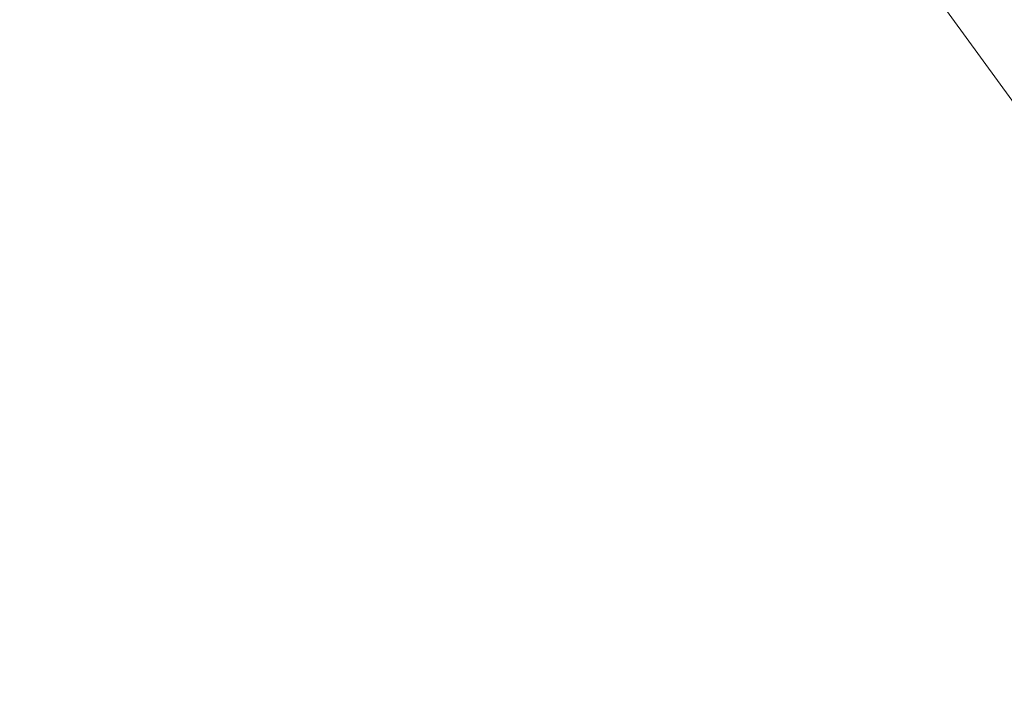
# Model space of a CAD drawing. Units: millimetres. Extents: x -21862 to -3150, y 3699 to 17198.
# Drawn here: x -13211 to -12782, y 8643 to 8935 of the extents above; entities that cross this region are included whole.
import ezdxf

# ---------------------------------------------------------------- set-up
doc = ezdxf.new("R2010")
doc.units = ezdxf.units.MM
doc.styles.get("Standard").update_dxf_attribs({"font": 'arial.ttf'})
doc.dimstyles.get("Standard").update_dxf_attribs({"dimtxt": 0.18, "dimasz": 0.18, "dimexe": 0.18, "dimexo": 0.0625, "dimgap": 0.09, "dimtad": 0, "dimtih": 1, "dimtoh": 1, "dimdec": 4, "dimzin": 0, "dimdsep": 46, "dimtxsty": 'Standard', "dimcen": 0.09, "dimadec": 0, "dimazin": 0, "dimtfac": 1, "dimtdec": 4, "dimtofl": 0, "dimtmove": 0, "dimatfit": 3, "dimfxl": 1, "dimtolj": 1, "dimtzin": 0, "dimarcsym": 0})

# ---------------------------------------------------------------- blocks, each defined once
blk = doc.blocks.new('*D12')
at = {"color": 0, "lineweight": -2, "transparency": 16777216}
for p, q in [((-21295.12, 15233.3), (-21355.3, 15233.3)), ((-21355.12, 15113.3), (-21355.12, 3818.82)), ((-21295.12, 3698.82), (-21355.3, 3698.82))]:
    blk.add_line(p, q, dxfattribs=at)
at = {"color": 0, "transparency": 16777216}
for points in [[(-21375.12, 15113.3), (-21335.12, 15113.3), (-21355.12, 15233.3)], [(-21375.12, 3818.82), (-21335.12, 3818.82), (-21355.12, 3698.82)]]:
    blk.add_solid(points, dxfattribs=at)
at = {"layer": 'Defpoints', "color": 0, "transparency": 16777216}
for p in [(-18998.42, 15233.3), (-21355.12, 3698.82), (-12541.66, 3698.82)]:
    blk.add_point(p, dxfattribs=at)
at = {"color": 0, "lineweight": 15, "transparency": 16777216, "insert": (-21599.35, 9466.06), "char_height": 400, "attachment_point": 5, "rotation": 90}
blk.add_mtext('\\A1;1155', dxfattribs=at)

msp = doc.modelspace()

# ---------------------------------------------------------------- linework, layer by layer
at = {"color": 0, "linetype": 'Continuous', "lineweight": 0}
msp.add_line((-12893.04, 9057.77), (-12696, 8786.56), dxfattribs=at)

# ---------------------------------------------------------------- dimensions: what is measured, and where the dimension line sits
at = {"lineweight": 15}
dim = msp.add_linear_dim(base=(-21355.12, 3698.82), p1=(-18998.42, 15233.3), p2=(-12541.66, 3698.82), angle=90, text='1155', dimstyle='Standard', override={"dimtxt": 400, "dimasz": 120, "dimgap": 40, "dimtad": 1, "dimtih": 0, "dimdec": 0, "dimfxl": 60, "dimfxlon": 1}, dxfattribs=at)
dim.commit()
dim.dimension.update_dxf_attribs({"geometry": '*D12', "text_midpoint": (-21599.35, 9466.06)})

doc.saveas('drawing.dxf')
